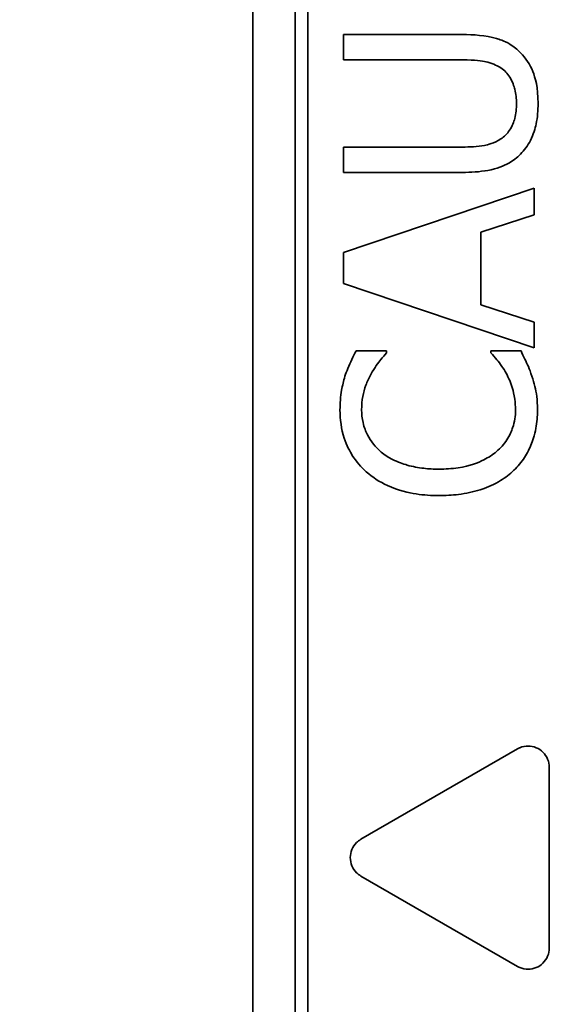
# Model space of a CAD drawing. Units: millimetres. Extents: x 166 to 3446, y 85 to 2445.
# Drawn here: x 477 to 489, y 1958 to 1981 of the extents above; entities that cross this region are included whole.
import ezdxf

# ---------------------------------------------------------------- set-up
doc = ezdxf.new("R2010")
doc.units = ezdxf.units.MM
doc.header["$LTSCALE"] = 6
doc.layers.add('DIMENSION', color=7, linetype='Continuous', lineweight=18)
doc.layers.add('実線(中線)', color=5, linetype='Continuous', lineweight=35)
doc.styles.add('ULVAC', font='extslim2.shx', dxfattribs={"bigfont": 'extfont2.shx'})
doc.dimstyles.new('ULVAC$0', dxfattribs={"dimtxt": 4, "dimasz": 2.9, "dimexe": 1.2, "dimexo": 1.27, "dimgap": 1, "dimtad": 1, "dimzin": 9, "dimdsep": 46, "dimtxsty": 'ULVAC', "dimblk": 'OPEN30', "dimcen": 0, "dimazin": 0, "dimtfac": 0.75, "dimtmove": 0, "dimatfit": 3, "dimldrblk": 'OPEN30', "dimfxl": 1, "dimtolj": 1, "dimlwd": -1, "dimlwe": -1, "dimarcsym": 0})

# ---------------------------------------------------------------- blocks, each defined once
blk = doc.blocks.new('_Open30')
at = {"color": 0, "linetype": 'ByBlock', "lineweight": -2}
for p, q in [((-1, 0.2679), (0, 0)), ((0, 0), (-1, -0.2679)), ((0, 0), (-1, 0))]:
    blk.add_line(p, q, dxfattribs=at)
blk = doc.blocks.new('*D21')
at = {"layer": 'Defpoints', "color": 0}
for p in [(547.174, 2291.116), (260.174, 1791.116), (547.174, 1791.116)]:
    blk.add_point(p, dxfattribs=at)
at = {"layer": 'DIMENSION', "color": 0}
for p, q in [((539.554, 2291.116), (252.974, 2291.116)), ((260.174, 2273.716), (260.174, 1808.516)), ((539.554, 1791.116), (252.974, 1791.116))]:
    blk.add_line(p, q, dxfattribs=at)
at = {"layer": 'DIMENSION', "color": 0, "xscale": 17.4, "yscale": 17.4, "zscale": 17.4}
for p, rotation in [((260.174, 2291.116), 90), ((260.174, 1791.116), 270)]:
    blk.add_blockref('_Open30', p, dxfattribs=dict(at, rotation=rotation))
at = {"layer": 'DIMENSION', "color": 0, "insert": (242.174, 2041.116), "char_height": 24, "attachment_point": 5, "rotation": 90, "style": 'ULVAC'}
blk.add_mtext('\\A1;500', dxfattribs=at)
blk = doc.blocks.new('*D24')
at = {"layer": 'Defpoints', "color": 0}
for p in [(200.174, 2351.705), (662.174, 2351.705), (662.174, 1730.528)]:
    blk.add_point(p, dxfattribs=at)
at = {"layer": 'DIMENSION', "color": 0}
for p, q in [((654.554, 2351.705), (192.974, 2351.705)), ((200.174, 1747.928), (200.174, 2334.305)), ((654.554, 1730.528), (192.974, 1730.528))]:
    blk.add_line(p, q, dxfattribs=at)
at = {"layer": 'DIMENSION', "color": 0, "xscale": 17.4, "yscale": 17.4, "zscale": 17.4}
for p, rotation in [((200.174, 2351.705), 90), ((200.174, 1730.528), 270)]:
    blk.add_blockref('_Open30', p, dxfattribs=dict(at, rotation=rotation))
at = {"layer": 'DIMENSION', "color": 0, "insert": (182.174, 2041.116), "char_height": 24, "attachment_point": 5, "rotation": 90, "style": 'ULVAC'}
blk.add_mtext('\\A1;621', dxfattribs=at)
blk = doc.blocks.new('*D60')
at = {"layer": 'Defpoints', "color": 0}
for p in [(382.692, 2041.116), (320.174, 1791.116), (547.174, 1791.116)]:
    blk.add_point(p, dxfattribs=at)
at = {"layer": 'DIMENSION', "color": 0}
for p, q in [((375.072, 2041.116), (312.974, 2041.116)), ((320.174, 2023.716), (320.174, 1808.516)), ((539.554, 1791.116), (312.974, 1791.116))]:
    blk.add_line(p, q, dxfattribs=at)
at = {"layer": 'DIMENSION', "color": 0, "xscale": 17.4, "yscale": 17.4, "zscale": 17.4}
for p, rotation in [((320.174, 2041.116), 90), ((320.174, 1791.116), 270)]:
    blk.add_blockref('_Open30', p, dxfattribs=dict(at, rotation=rotation))
at = {"layer": 'DIMENSION', "color": 0, "insert": (302.174, 1916.116), "char_height": 24, "attachment_point": 5, "rotation": 90, "style": 'ULVAC'}
blk.add_mtext('\\A1;250', dxfattribs=at)

msp = doc.modelspace()

# ---------------------------------------------------------------- linework, layer by layer
at = {"layer": '実線(中線)'}
for p, q in [((482.174, 2011.116), (482.174, 1951.116)), ((483.174, 2009.116), (483.174, 1953.116)), ((483.474, 1953.116), (483.474, 2009.116)), ((484.315, 1980.55), (484.315, 1979.952)), ((484.315, 1980.55), (487.123, 1980.55)), ((487.138, 1979.952), (484.315, 1979.952)), ((484.315, 1977.892), (484.315, 1977.294)), ((484.315, 1977.892), (487.123, 1977.892)), ((487.123, 1977.294), (484.315, 1977.294)), ((488.815, 1976.922), (484.315, 1975.405)), ((488.815, 1976.291), (488.815, 1976.922)), ((487.557, 1975.882), (488.815, 1976.291)), ((487.557, 1974.165), (487.557, 1975.882)), ((484.315, 1975.405), (484.315, 1974.668)), ((484.315, 1974.668), (488.815, 1973.151)), ((488.815, 1973.756), (487.557, 1974.165)), ((488.815, 1973.151), (488.815, 1973.756)), ((484.614, 1973.078), (485.336, 1973.078)), ((485.336, 1973.031), (485.336, 1973.078)), ((487.794, 1973.078), (487.794, 1973.034)), ((487.794, 1973.078), (488.509, 1973.078)), ((488.424, 1963.683), (484.728, 1961.55)), ((489.174, 1958.983), (489.174, 1963.25)), ((484.728, 1960.683), (488.424, 1958.55))]:
    msp.add_line(p, q, dxfattribs=at)
for points, knots in [([(487.123, 1980.55), (487.388, 1980.55), (487.673, 1980.528), (487.986, 1980.439), (488.108, 1980.402), (488.336, 1980.266), (488.42, 1980.198), (488.494, 1980.12)], [0, 0, 0, 0, 0.07937, 0.07937, 0.0974344, 0.0974344, 0.1098765, 0.1098765, 0.1098765, 0.1098765]), ([(488.494, 1980.12), (488.621, 1979.991), (488.719, 1979.842), (488.843, 1979.538), (488.91, 1979.31), (488.91, 1978.92)], [0, 0, 0, 0, 0.05432008, 0.05432008, 0.09849444, 0.09849444, 0.09849444, 0.09849444]), ([(488.031, 1979.759), (487.924, 1979.83), (487.806, 1979.878), (487.591, 1979.925), (487.425, 1979.952), (487.138, 1979.952)], [0, 0, 0, 0, 0.03869299, 0.03869299, 0.06615502, 0.06615502, 0.06615502, 0.06615502]), ([(488.4, 1978.92), (488.4, 1979.033), (488.388, 1979.147), (488.343, 1979.326), (488.31, 1979.435), (488.216, 1979.585), (488.185, 1979.625), (488.114, 1979.698), (488.074, 1979.73), (488.031, 1979.759)], [0, 0, 0, 0, 0.03404128, 0.03404128, 0.05545889, 0.05545889, 0.06410212, 0.06410212, 0.07285398, 0.07285398, 0.07285398, 0.07285398]), ([(488.031, 1978.085), (488.113, 1978.139), (488.182, 1978.207), (488.303, 1978.385), (488.339, 1978.485), (488.389, 1978.682), (488.4, 1978.803), (488.4, 1978.92)], [0, 0, 0, 0, 0.0294779, 0.0294779, 0.0647742, 0.0647742, 0.1127238, 0.1127238, 0.1127238, 0.1127238]), ([(488.91, 1978.92), (488.91, 1978.759), (488.897, 1978.595), (488.842, 1978.33), (488.803, 1978.191), (488.667, 1977.927), (488.589, 1977.819), (488.494, 1977.724)], [0, 0, 0, 0, 0.0484055, 0.0484055, 0.0810561, 0.0810561, 0.1080465, 0.1080465, 0.1080465, 0.1080465]), ([(487.123, 1977.892), (487.291, 1977.892), (487.48, 1977.9), (487.721, 1977.945), (487.871, 1977.979), (488.031, 1978.085)], [0, 0, 0, 0, 0.05019568, 0.05019568, 0.07296613, 0.07296613, 0.07296613, 0.07296613]), ([(488.494, 1977.724), (488.412, 1977.64), (488.32, 1977.569), (488.097, 1977.442), (487.946, 1977.382), (487.532, 1977.306), (487.323, 1977.294), (487.123, 1977.294)], [0, 0, 0, 0, 0.0352173, 0.0352173, 0.0771549, 0.0771549, 0.114973, 0.114973, 0.114973, 0.114973]), ([(484.352, 1972.48), (484.372, 1972.543), (484.395, 1972.605), (484.475, 1972.805), (484.545, 1972.95), (484.614, 1973.078)], [0, 0, 0, 0, 0.01992834, 0.01992834, 0.06490822, 0.06490822, 0.06490822, 0.06490822]), ([(488.509, 1973.078), (488.538, 1973.015), (488.568, 1972.951), (488.658, 1972.764), (488.705, 1972.669), (488.764, 1972.48)], [0, 0, 0, 0, 0.02098029, 0.02098029, 0.06264203, 0.06264203, 0.06264203, 0.06264203]), ([(485.336, 1973.031), (485.291, 1972.981), (485.243, 1972.925), (485.135, 1972.795), (485.058, 1972.7), (484.961, 1972.524)], [0, 0, 0, 0, 0.0201505, 0.0201505, 0.05093952, 0.05093952, 0.05093952, 0.05093952]), ([(488.155, 1972.557), (488.124, 1972.611), (488.091, 1972.664), (488.014, 1972.777), (487.98, 1972.821), (487.895, 1972.924), (487.843, 1972.986), (487.794, 1973.034)], [0, 0, 0, 0, 0.01879238, 0.01879238, 0.04124299, 0.04124299, 0.0646761, 0.0646761, 0.0646761, 0.0646761]), ([(484.235, 1971.689), (484.235, 1971.765), (484.238, 1971.842), (484.251, 1972.007), (484.261, 1972.078), (484.294, 1972.261), (484.319, 1972.372), (484.352, 1972.48)], [0, 0, 0, 0, 0.02311747, 0.02311747, 0.05007756, 0.05007756, 0.09097271, 0.09097271, 0.09097271, 0.09097271]), ([(484.961, 1972.524), (484.916, 1972.443), (484.878, 1972.359), (484.782, 1972.098), (484.746, 1971.922), (484.746, 1971.685)], [0, 0, 0, 0, 0.02788434, 0.02788434, 0.08371802, 0.08371802, 0.08371802, 0.08371802]), ([(488.378, 1971.685), (488.378, 1971.77), (488.372, 1971.856), (488.345, 1972.054), (488.322, 1972.137), (488.268, 1972.318), (488.219, 1972.442), (488.155, 1972.557)], [0, 0, 0, 0, 0.0258074, 0.0258074, 0.0604614, 0.0604614, 0.1387202, 0.1387202, 0.1387202, 0.1387202]), ([(488.764, 1972.48), (488.79, 1972.401), (488.814, 1972.321), (488.871, 1972.095), (488.896, 1971.948), (488.896, 1971.678)], [0, 0, 0, 0, 0.02497144, 0.02497144, 0.0701698, 0.0701698, 0.0701698, 0.0701698]), ([(484.855, 1970.226), (484.728, 1970.34), (484.617, 1970.468), (484.469, 1970.703), (484.394, 1970.838), (484.265, 1971.236), (484.235, 1971.462), (484.235, 1971.689)], [0, 0, 0, 0, 0.0514498, 0.0514498, 0.0837794, 0.0837794, 0.1221124, 0.1221124, 0.1221124, 0.1221124]), ([(484.746, 1971.685), (484.746, 1971.585), (484.756, 1971.485), (484.806, 1971.272), (484.845, 1971.176), (484.963, 1970.941), (485.073, 1970.805), (485.209, 1970.689)], [0, 0, 0, 0, 0.0303468, 0.0303468, 0.066072, 0.066072, 0.1407977, 0.1407977, 0.1407977, 0.1407977]), ([(487.929, 1970.704), (488.023, 1970.784), (488.105, 1970.875), (488.245, 1971.09), (488.286, 1971.192), (488.356, 1971.402), (488.378, 1971.542), (488.378, 1971.685)], [0, 0, 0, 0, 0.0372326, 0.0372326, 0.0772029, 0.0772029, 0.1501895, 0.1501895, 0.1501895, 0.1501895]), ([(488.896, 1971.678), (488.896, 1971.535), (488.884, 1971.394), (488.827, 1971.085), (488.781, 1970.951), (488.694, 1970.738), (488.635, 1970.628), (488.489, 1970.417), (488.402, 1970.319), (488.305, 1970.23)], [0, 0, 0, 0, 0.0430111, 0.0430111, 0.0949251, 0.0949251, 0.156011, 0.156011, 0.2204141, 0.2204141, 0.2204141, 0.2204141]), ([(485.209, 1970.689), (485.291, 1970.622), (485.381, 1970.565), (485.601, 1970.454), (485.726, 1970.411), (485.95, 1970.347), (486.081, 1970.323), (486.33, 1970.294), (486.45, 1970.288), (486.569, 1970.288)], [0, 0, 0, 0, 0.0319704, 0.0319704, 0.0742428, 0.0742428, 0.1293708, 0.1293708, 0.1790794, 0.1790794, 0.1790794, 0.1790794]), ([(486.569, 1970.288), (486.72, 1970.288), (486.874, 1970.297), (487.307, 1970.362), (487.494, 1970.44), (487.738, 1970.563), (487.838, 1970.628), (487.929, 1970.704)], [0, 0, 0, 0, 0.0453967, 0.0453967, 0.1311876, 0.1311876, 0.1970492, 0.1970492, 0.1970492, 0.1970492]), ([(486.569, 1969.665), (486.391, 1969.665), (486.21, 1969.676), (485.857, 1969.728), (485.614, 1969.78), (485.172, 1969.986), (485.005, 1970.094), (484.855, 1970.226)], [0, 0, 0, 0, 0.0535339, 0.0535339, 0.1071506, 0.1071506, 0.1445729, 0.1445729, 0.1445729, 0.1445729]), ([(488.305, 1970.23), (488.205, 1970.138), (488.096, 1970.059), (487.818, 1969.899), (487.66, 1969.84), (487.378, 1969.749), (487.206, 1969.713), (486.879, 1969.673), (486.724, 1969.665), (486.569, 1969.665)], [0, 0, 0, 0, 0.0408097, 0.0408097, 0.0964517, 0.0964517, 0.175613, 0.175613, 0.2458018, 0.2458018, 0.2458018, 0.2458018]), ([(488.424, 1963.683), (488.443, 1963.694), (488.463, 1963.704), (488.545, 1963.738), (488.612, 1963.75), (488.674, 1963.75), (488.737, 1963.75), (488.804, 1963.738), (488.926, 1963.687), (488.982, 1963.649), (489.072, 1963.561), (489.11, 1963.504), (489.162, 1963.38), (489.174, 1963.313), (489.174, 1963.25)], [-0.0250752, -0.0250752, -0.0250752, -0.0250752, -0.0188089, -0.0188089, 0, 0, 0, 0.0188089, 0.0188089, 0.0376177, 0.0376177, 0.0569477, 0.0569477, 0.0762777, 0.0762777, 0.0762777, 0.0762777]), ([(484.728, 1960.683), (484.69, 1960.705), (484.656, 1960.732), (484.582, 1960.806), (484.543, 1960.862), (484.491, 1960.986), (484.478, 1961.054), (484.478, 1961.179), (484.491, 1961.247), (484.542, 1961.371), (484.581, 1961.427), (484.656, 1961.501), (484.69, 1961.528), (484.728, 1961.55)], [0.1782211, 0.1782211, 0.1782211, 0.1782211, 0.1907285, 0.1907285, 0.2102166, 0.2102166, 0.2297046, 0.2297046, 0.2491678, 0.2491678, 0.268631, 0.268631, 0.2811421, 0.2811421, 0.2811421, 0.2811421]), ([(489.174, 1958.983), (489.174, 1958.92), (489.162, 1958.852), (489.11, 1958.728), (489.071, 1958.671), (488.981, 1958.583), (488.926, 1958.545), (488.804, 1958.495), (488.737, 1958.483), (488.611, 1958.483), (488.544, 1958.495), (488.462, 1958.529), (488.443, 1958.539), (488.424, 1958.55)], [0.0768203, 0.0768203, 0.0768203, 0.0768203, 0.0964633, 0.0964633, 0.1161063, 0.1161063, 0.1349047, 0.1349047, 0.1537031, 0.1537031, 0.1727035, 0.1727035, 0.1788448, 0.1788448, 0.1788448, 0.1788448])]:
    msp.add_open_spline(points, degree=3, knots=knots, dxfattribs=at)

# ---------------------------------------------------------------- dimensions: what is measured, and where the dimension line sits
at = {"layer": 'DIMENSION'}
for base, p1, p2, picture, middle in [((200.174, 2351.705), (662.174, 1730.528), (662.174, 2351.705), '*D24', (182.174, 2041.116)), ((260.174, 1791.116), (547.174, 2291.116), (547.174, 1791.116), '*D21', (242.174, 2041.116)), ((320.174, 1791.116), (382.692, 2041.116), (547.174, 1791.116), '*D60', (302.174, 1916.116))]:
    dim = msp.add_linear_dim(base=base, p1=p1, p2=p2, angle=90, dimstyle='ULVAC$0', override={"dimscale": 6, "dimdec": 0}, dxfattribs=at)
    dim.commit()
    dim.dimension.update_dxf_attribs({"geometry": picture, "text_midpoint": middle})

doc.saveas('drawing.dxf')
